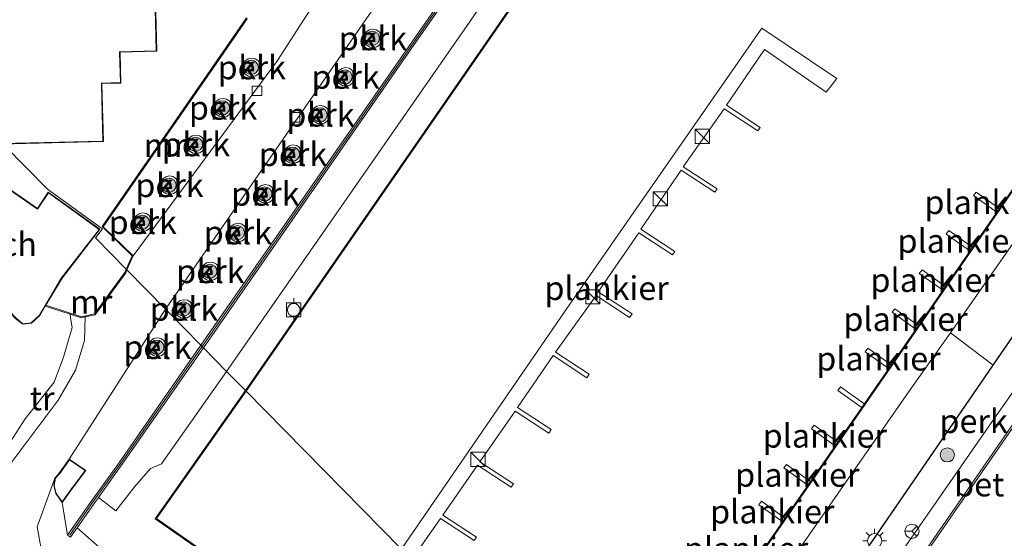
# Model space of a CAD drawing. Units: metres. Extents: x 169998 to 180002, y 482335 to 487502.
# Drawn here: x 170738 to 170842, y 485033 to 485087 of the extents above; entities that cross this region are included whole.
import ezdxf
from ezdxf.enums import TextEntityAlignment as Align

# ---------------------------------------------------------------- set-up
doc = ezdxf.new("R2010")
doc.units = ezdxf.units.M
doc.layers.get('0').update_dxf_attribs({"lineweight": 25})
for name, color, linetype, lineweight in [('B-ME-AL-OVERIG-GV-B6', 7, 'BV-GELEIDERAIL', 18), ('B-ME-AL-OVERIG-GV-B7', 7, 'BV-GELEIDERAIL', 18), ('B-ME-GR-BOOM-S-B1', 93, 'Continuous', 18), ('B-ME-IE-GRASLAND-GV-B6', 93, 'Continuous', 18), ('B-ME-IE-GRONDWERKLIJN-GROND_INGERICHT-GV-B6', 253, 'Continuous', 18), ('B-ME-IE-HULPGEOMETRIE-L-B1', 53, 'Continuous', 18), ('B-ME-IE-INRICHTINGSELEMENT-S-B2', 253, 'Continuous', 18), ('B-ME-IE-MEUBILAIR_WEGMEUBILAIR-LICHTMAST-S-B1', 8, 'Continuous', 18), ('B-ME-IE-TERREINAFSCHEIDING-DOORGANG-L-B1', 8, 'IE-TERREINAFSCHEIDING-KUNSTMATIG-OPEN', 18), ('B-ME-IE-TERREINAFSCHEIDING-HAAGRASTER-L-B1', 10, 'Continuous', 25), ('B-ME-KG-KADASTRAAL-DAKRAND-L-B1', 13, 'Continuous', 18), ('B-ME-MW-MUUR-GV-B6', 8, 'IE-TERREINAFSCHEIDING-KUNSTMATIG', 18), ('B-ME-MW-MUUR-L-B1', 8, 'IE-TERREINAFSCHEIDING-KUNSTMATIG', 18), ('B-ME-OB-WATERLIJN-L-B1', 133, 'OB-WATERLIJN', 18), ('B-ME-OG-BEBOUWING-GV-B6', 173, 'Continuous', 18), ('B-ME-OG-WATER-GV-B6', 153, 'Continuous', 18), ('B-ME-VH-VERH_SOORT-BETON-OVERIG-GV-B6', 8, 'IE-TERREINAFSCHEIDING-NATUURLIJK-HOUTWAL', 18), ('B-ME-VH-VERH_SOORT-BITUMEN-GV-B6', 8, 'IE-TERREINAFSCHEIDING-NATUURLIJK-HOUTWAL', 18), ('B-ME-VH-VERH_SOORT-GV-B6', 8, 'Continuous', 18), ('B-ME-VH-VERH_SOORT-KLINKERS-GV-B6', 8, 'IE-TERREINAFSCHEIDING-NATUURLIJK-HOUTWAL', 18), ('B-ME-VH-VERH_SOORT-TEGELS-GV-B6', 8, 'Continuous', 18), ('B-ME-VV-BOLDER-S-B1', 213, 'Continuous', 18), ('B-ME-VV-KOLK-S-B1', 8, 'Continuous', 18), ('B-ME-VW-MEUBILAIR_WEGMEUBILAIR-RONA-S-B1', 8, 'Continuous', 18)]:
    doc.layers.add(name, color=color, linetype=linetype, lineweight=lineweight)
doc.styles.add('NLCS-ISO', font='NLCS-ISO.TTF')
doc.linetypes.add('BV-GELEIDERAIL', pattern='A,10,-3,[108,NLCS.SHX,S=1,R=0,X=0,Y=0],-3', length=16)
doc.linetypes.add('IE-TERREINAFSCHEIDING-KUNSTMATIG', pattern='A,4,[82,NLCS.SHX,S=0.75,R=90,X=0,Y=0],4,-2', length=10)
doc.linetypes.add('IE-TERREINAFSCHEIDING-KUNSTMATIG-OPEN', pattern='A,7,-1.5,[67,NLCS.SHX,S=0.75,R=0,X=0,Y=0],-1.5', length=10)
doc.linetypes.add('IE-TERREINAFSCHEIDING-NATUURLIJK-HOUTWAL', pattern='A,7,-1.5,[67,NLCS.SHX,S=0.75,R=45,X=0,Y=0],-1.5,7,-1.5,[70,NLCS.SHX,S=0.75,R=0,X=0,Y=0],-1.5', length=20)
doc.linetypes.add('OB-WATERLIJN', pattern='A,10,[32,NLCS.SHX,S=2,R=0,X=0,Y=0],-12', length=22)

# ---------------------------------------------------------------- blocks, each defined once
blk = doc.blocks.new('bolder')
for p, q in [((-0.75, 0), (-1.25, 0)), ((-0.75, 0.75), (-0.75, -0.75)), ((0.75, 0.75), (-0.75, 0.75)), ((0.75, -0.75), (0.75, 0.75)), ((0.75, 0), (1.25, 0)), ((-0.75, -0.75), (0.75, -0.75))]:
    blk.add_line(p, q)
blk.add_circle((0, 0), 0.673)
blk = doc.blocks.new('kast')
blk.add_line((-0.75, -0.75), (0.75, 0.75))
blk.add_lwpolyline([(-0.75, 0.75), (0.75, 0.75), (0.75, -0.75), (-0.75, -0.75)], close=True)
blk = doc.blocks.new('wegwijzer')
for q in [(-0.53, -0.53), (0, 0.75), (0.53, -0.53)]:
    blk.add_line((0, 0), q)
blk.add_circle((0, 0), 0.75)
blk = doc.blocks.new('boom')
blk.add_hatch(color=256).paths.add_polyline_path([(-0.75, 0, 1), (0.75, 0, 1)])
blk.add_circle((0, 0), 0.75)
blk = doc.blocks.new('kolk')
blk.add_lwpolyline([(-0.5, -0.5), (0.5, -0.5), (0.5, 0.5), (-0.5, 0.5)], close=True)
blk = doc.blocks.new('lantaarnpaal')
for p, q in [((0, 0.75), (0, 1.25)), ((-0.75, 0), (-1.25, 0)), ((-0.88, 0.88), (-0.53, 0.53)), ((0.53, 0.53), (0.88, 0.88)), ((0.75, 0), (1.25, 0)), ((-0.53, -0.53), (-0.88, -0.88)), ((0, -0.75), (0, -1.25)), ((0.53, -0.53), (0.88, -0.88))]:
    blk.add_line(p, q)
blk.add_circle((0, 0), 0.75)

msp = doc.modelspace()

# ---------------------------------------------------------------- linework, layer by layer
at = {"layer": 'B-ME-AL-OVERIG-GV-B6'}
for points in [[(170809.79, 484999.71, 1.46), (170807.58, 485001.97, 1.33), (170833.19, 485039.27, 1.23), (170841.11, 485050.8, 1.21), (170855.52, 485071.81, 1.19), (170861.67, 485080.84, 1), (170866.34, 485087.55, 1.27), (170868.56, 485090.43, 1.24), (170869.12, 485090.3, 1.24), (170869.6, 485088.25, 1.31), (170868.54, 485084.54, 1.34), (170865.04, 485079.22, 1.38), (170854.36, 485063.85, 1.42), (170841.24, 485045.22, 1.4), (170824.29, 485020.78, 1.38), (170809.79, 484999.71, 1.46)], [(170774.69, 485085.28, 1.12), (170774.74, 485085.62, 1.12), (170774.93, 485085.96, 1.12), (170775.27, 485086.21, 1.12), (170775.67, 485086.29, 1.12), (170776.03, 485086.22, 1.12), (170776.31, 485086.05, 1.11), (170776.54, 485085.75, 1.11), (170776.65, 485085.35, 1.11), (170776.57, 485084.94, 1.11), (170776.36, 485084.62, 1.11), (170776.09, 485084.43, 1.11), (170775.74, 485084.34, 1.11), (170775.34, 485084.39, 1.12), (170774.98, 485084.61, 1.12), (170774.76, 485084.94, 1.12), (170774.69, 485085.28, 1.12)], [(170761.91, 485082.2, 1.24), (170761.96, 485082.55, 1.24), (170762.16, 485082.89, 1.24), (170762.5, 485083.14, 1.24), (170762.89, 485083.22, 1.24), (170763.25, 485083.15, 1.23), (170763.54, 485082.98, 1.23), (170763.77, 485082.68, 1.23), (170763.87, 485082.28, 1.23), (170763.8, 485081.87, 1.23), (170763.59, 485081.55, 1.23), (170763.32, 485081.36, 1.23), (170762.97, 485081.27, 1.23), (170762.56, 485081.32, 1.23), (170762.21, 485081.54, 1.24), (170761.99, 485081.87, 1.24), (170761.91, 485082.2, 1.24)], [(170771.81, 485081.21, 1.17), (170771.86, 485081.55, 1.17), (170772.05, 485081.89, 1.17), (170772.39, 485082.14, 1.17), (170772.79, 485082.22, 1.17), (170773.15, 485082.16, 1.17), (170773.43, 485081.98, 1.16), (170773.66, 485081.68, 1.16), (170773.77, 485081.28, 1.16), (170773.69, 485080.87, 1.16), (170773.48, 485080.55, 1.16), (170773.21, 485080.36, 1.16), (170772.86, 485080.27, 1.16), (170772.46, 485080.32, 1.17), (170772.11, 485080.54, 1.17), (170771.88, 485080.87, 1.17), (170771.81, 485081.21, 1.17)], [(170758.88, 485077.95, 1.27), (170758.93, 485078.29, 1.27), (170759.12, 485078.63, 1.27), (170759.46, 485078.88, 1.27), (170759.86, 485078.96, 1.27), (170760.21, 485078.89, 1.27), (170760.5, 485078.72, 1.27), (170760.73, 485078.42, 1.27), (170760.83, 485078.02, 1.26), (170760.76, 485077.61, 1.26), (170760.55, 485077.29, 1.26), (170760.28, 485077.1, 1.27), (170759.93, 485077, 1.27), (170759.53, 485077.06, 1.27), (170759.17, 485077.28, 1.27), (170758.95, 485077.61, 1.27), (170758.88, 485077.95, 1.27)], [(170769.16, 485077.21, 1.19), (170769.21, 485077.55, 1.19), (170769.41, 485077.89, 1.19), (170769.74, 485078.14, 1.19), (170770.14, 485078.23, 1.19), (170770.5, 485078.16, 1.18), (170770.78, 485077.98, 1.18), (170771.02, 485077.68, 1.18), (170771.12, 485077.28, 1.18), (170771.05, 485076.88, 1.18), (170770.84, 485076.56, 1.18), (170770.57, 485076.36, 1.18), (170770.21, 485076.27, 1.18), (170769.81, 485076.32, 1.18), (170769.46, 485076.55, 1.19), (170769.24, 485076.87, 1.19), (170769.16, 485077.21, 1.19)], [(170756.02, 485074.09, 1.32), (170756.07, 485074.43, 1.32), (170756.27, 485074.77, 1.32), (170756.6, 485075.02, 1.32), (170757, 485075.1, 1.31), (170757.36, 485075.03, 1.31), (170757.64, 485074.86, 1.31), (170757.88, 485074.56, 1.31), (170757.98, 485074.16, 1.31), (170757.91, 485073.75, 1.31), (170757.7, 485073.43, 1.31), (170757.42, 485073.24, 1.31), (170757.07, 485073.15, 1.31), (170756.67, 485073.2, 1.31), (170756.32, 485073.42, 1.31), (170756.09, 485073.75, 1.32), (170756.02, 485074.09, 1.32)], [(170766.26, 485073.05, 1.24), (170766.31, 485073.39, 1.24), (170766.51, 485073.73, 1.24), (170766.84, 485073.98, 1.24), (170767.24, 485074.06, 1.24), (170767.6, 485073.99, 1.23), (170767.88, 485073.82, 1.23), (170768.12, 485073.52, 1.23), (170768.22, 485073.12, 1.23), (170768.15, 485072.71, 1.23), (170767.94, 485072.39, 1.23), (170767.67, 485072.2, 1.23), (170767.31, 485072.11, 1.23), (170766.91, 485072.16, 1.23), (170766.56, 485072.38, 1.24), (170766.34, 485072.71, 1.24), (170766.26, 485073.05, 1.24)], [(170753.23, 485069.77, 1.32), (170753.28, 485070.11, 1.32), (170753.48, 485070.45, 1.32), (170753.82, 485070.7, 1.32), (170754.21, 485070.78, 1.32), (170754.57, 485070.71, 1.32), (170754.86, 485070.54, 1.32), (170755.09, 485070.24, 1.32), (170755.19, 485069.84, 1.31), (170755.12, 485069.43, 1.31), (170754.91, 485069.11, 1.31), (170754.64, 485068.92, 1.32), (170754.29, 485068.83, 1.32), (170753.88, 485068.88, 1.32), (170753.53, 485069.1, 1.32), (170753.31, 485069.43, 1.32), (170753.23, 485069.77, 1.32)], [(170763.34, 485068.86, 1.24), (170763.39, 485069.2, 1.24), (170763.59, 485069.55, 1.24), (170763.92, 485069.79, 1.24), (170764.32, 485069.88, 1.24), (170764.68, 485069.81, 1.24), (170764.96, 485069.64, 1.24), (170765.2, 485069.34, 1.24), (170765.3, 485068.93, 1.24), (170765.23, 485068.53, 1.24), (170765.02, 485068.21, 1.24), (170764.75, 485068.02, 1.24), (170764.39, 485067.92, 1.24), (170763.99, 485067.98, 1.24), (170763.64, 485068.2, 1.24), (170763.42, 485068.52, 1.24), (170763.34, 485068.86, 1.24)], [(170750.41, 485065.87, 1.32), (170750.46, 485066.21, 1.32), (170750.66, 485066.55, 1.32), (170751, 485066.8, 1.32), (170751.39, 485066.88, 1.32), (170751.75, 485066.82, 1.32), (170752.04, 485066.64, 1.32), (170752.27, 485066.34, 1.32), (170752.37, 485065.94, 1.31), (170752.3, 485065.53, 1.31), (170752.09, 485065.22, 1.31), (170751.82, 485065.02, 1.32), (170751.47, 485064.93, 1.32), (170751.06, 485064.98, 1.32), (170750.71, 485065.2, 1.32), (170750.49, 485065.53, 1.32), (170750.41, 485065.87, 1.32)], [(170760.44, 485064.77, 1.3), (170760.49, 485065.11, 1.3), (170760.69, 485065.46, 1.3), (170761.02, 485065.7, 1.3), (170761.42, 485065.79, 1.29), (170761.78, 485065.72, 1.29), (170762.06, 485065.55, 1.29), (170762.3, 485065.25, 1.29), (170762.4, 485064.84, 1.29), (170762.33, 485064.44, 1.29), (170762.12, 485064.12, 1.29), (170761.85, 485063.93, 1.29), (170761.49, 485063.83, 1.29), (170761.09, 485063.89, 1.29), (170760.74, 485064.11, 1.29), (170760.52, 485064.43, 1.3), (170760.44, 485064.77, 1.3)], [(170757.54, 485060.68, 1.27), (170757.59, 485061.03, 1.27), (170757.79, 485061.37, 1.27), (170758.13, 485061.61, 1.27), (170758.52, 485061.7, 1.27), (170758.88, 485061.63, 1.27), (170759.16, 485061.46, 1.27), (170759.4, 485061.16, 1.27), (170759.5, 485060.76, 1.26), (170759.43, 485060.35, 1.26), (170759.22, 485060.03, 1.26), (170758.95, 485059.84, 1.27), (170758.6, 485059.74, 1.27), (170758.19, 485059.8, 1.27), (170757.84, 485060.02, 1.27), (170757.62, 485060.35, 1.27), (170757.54, 485060.68, 1.27)], [(170754.76, 485056.71, 1.25), (170754.81, 485057.05, 1.25), (170755.01, 485057.39, 1.25), (170755.34, 485057.64, 1.25), (170755.74, 485057.72, 1.25), (170756.1, 485057.66, 1.24), (170756.38, 485057.48, 1.24), (170756.62, 485057.18, 1.24), (170756.72, 485056.78, 1.24), (170756.65, 485056.37, 1.24), (170756.44, 485056.06, 1.24), (170756.16, 485055.86, 1.24), (170755.81, 485055.77, 1.24), (170755.41, 485055.82, 1.24), (170755.06, 485056.05, 1.25), (170754.84, 485056.37, 1.25), (170754.76, 485056.71, 1.25)], [(170751.96, 485052.68, 1.26), (170752.01, 485053.02, 1.26), (170752.2, 485053.36, 1.26), (170752.54, 485053.61, 1.26), (170752.94, 485053.69, 1.26), (170753.3, 485053.62, 1.26), (170753.58, 485053.45, 1.25), (170753.81, 485053.15, 1.25), (170753.92, 485052.75, 1.25), (170753.84, 485052.34, 1.25), (170753.63, 485052.02, 1.25), (170753.36, 485051.83, 1.25), (170753.01, 485051.74, 1.25), (170752.61, 485051.79, 1.26), (170752.25, 485052.01, 1.26), (170752.03, 485052.34, 1.26), (170751.96, 485052.68, 1.26)]]:
    msp.add_polyline3d(points, dxfattribs=at)
at = {"layer": 'B-ME-AL-OVERIG-GV-B7'}
for points in [[(170778.73, 485031.47, 0.98), (170795.83, 485056.32, 1.06), (170816.69, 485086.38, 1.18), (170824.62, 485081.07, 1.19), (170823.51, 485079.64, 1.19), (170817, 485084.12, 1.18), (170812.97, 485078.24, 1.12), (170816.54, 485075.91, 1.12), (170816.29, 485075.55, 1.12), (170812.74, 485077.87, 1.13), (170808.42, 485071.76, 1.12), (170811.99, 485069.43, 1.12), (170811.74, 485069.07, 1.12), (170808.2, 485071.39, 1.13), (170803.95, 485065.15, 1.06), (170807.52, 485062.82, 1.06), (170807.27, 485062.45, 1.06), (170803.73, 485064.78, 1.07), (170799.44, 485058.55, 1.06), (170803.01, 485056.22, 1.06), (170802.76, 485055.86, 1.06), (170799.22, 485058.18, 1.07), (170794.93, 485052.18, 1.06), (170798.49, 485049.85, 1.06), (170798.24, 485049.49, 1.06), (170794.7, 485051.82, 1.07), (170790.91, 485046.34, 1.05), (170794.48, 485044.01, 1.05), (170794.23, 485043.65, 1.05), (170790.69, 485045.97, 1.06), (170786.95, 485040.62, 1.1), (170790.52, 485038.29, 1.1), (170790.26, 485037.93, 1.1), (170786.72, 485040.25, 1.1), (170783.04, 485034.99, 1.14), (170786.61, 485032.66, 1.14), (170786.36, 485032.3, 1.14), (170782.82, 485034.62, 1.14), (170779.82, 485030.37, 0.97)], [(170841.54, 485066.92, 0.87), (170839.03, 485068.71, 1.12), (170839.31, 485069.09, 1.12), (170841.81, 485067.32, 0.87), (170841.54, 485066.92, 0.87)], [(170838.71, 485062.83, 0.87), (170836.16, 485064.64, 1.13), (170836.45, 485065.02, 1.13), (170838.98, 485063.22, 0.87), (170838.71, 485062.83, 0.87)], [(170835.86, 485058.7, 0.87), (170833.32, 485060.5, 1.15), (170833.61, 485060.88, 1.15), (170836.13, 485059.09, 0.87), (170835.86, 485058.7, 0.87)], [(170833, 485054.57, 0.87), (170830.46, 485056.39, 1.18), (170830.74, 485056.77, 1.18), (170833.28, 485054.97, 0.87), (170833, 485054.57, 0.87)], [(170830.13, 485050.41, 0.87), (170827.61, 485052.21, 1.14), (170827.89, 485052.59, 1.14), (170830.4, 485050.8, 0.87), (170830.13, 485050.41, 0.87)], [(170827.3, 485046.32, 0.87), (170824.73, 485048.15, 1.1), (170825.01, 485048.54, 1.1), (170827.58, 485046.71, 0.87), (170827.3, 485046.32, 0.87)], [(170824.49, 485042.25, 0.87), (170821.93, 485044.08, 1.1), (170822.21, 485044.46, 1.1), (170824.76, 485042.65, 0.87), (170824.49, 485042.25, 0.87)], [(170821.61, 485038.11, 0.87), (170819.01, 485039.96, 1.12), (170819.3, 485040.34, 1.12), (170821.89, 485038.5, 0.87), (170821.61, 485038.11, 0.87)], [(170818.94, 485034.25, 0.87), (170816.39, 485036.06, 1.1), (170816.68, 485036.44, 1.1), (170819.21, 485034.64, 0.87), (170818.94, 485034.25, 0.87)]]:
    msp.add_polyline3d(points, dxfattribs=at)
at = {"layer": 'B-ME-IE-GRASLAND-GV-B6'}
for points in [[(170760.24, 485050.15, 0.88), (170757.79, 485052.65, 1.13), (170780.28, 485085, 1.13), (170787.4, 485095.23, 1.13), (170788, 485096.39, 1.03), (170792.59, 485103.02, 1), (170791.98, 485106.89, 0.93), (170794.04, 485109.87, 0.96), (170794.58, 485110.37, 0.94), (170809.13, 485131.4, 1.13), (170809.56, 485132.15, 1.13), (170811.95, 485135.8, 1), (170813.4, 485133.97, 0.97), (170806.57, 485117.26, 0.94), (170785.95, 485087.13, 0.97), (170760.24, 485050.15, 0.88)], [(170841.11, 485050.8, 1.21), (170833.19, 485039.27, 1.23), (170807.58, 485001.97, 1.33), (170803.98, 485005.63, 0.87), (170806.47, 485010.25, 0.89), (170814.51, 485022.6, 0.88), (170832.49, 485048.42, 0.92), (170836.62, 485054.24, 0.93), (170841.11, 485050.8, 1.21)], [(170760.24, 485050.15, 0.88), (170753.36, 485040.38, 0.94), (170752.19, 485039.92, 0.96), (170750.55, 485038.01, 0.96), (170748.54, 485035.45, 1.07), (170746.71, 485036.84, 1.07), (170748.7, 485039.62, 1.32), (170749.23, 485040.36, 1.32), (170757.79, 485052.65, 1.13), (170760.24, 485050.15, 0.88)]]:
    msp.add_polyline3d(points, dxfattribs=at)
at = {"layer": 'B-ME-IE-GRONDWERKLIJN-GROND_INGERICHT-GV-B6'}
for points in [[(170729.97, 485080.52, 2.08), (170734.02, 485080.37, 2.08), (170734.13, 485080.37, 2.08), (170734.14, 485079.95, 2.08), (170736.12, 485080, 2.08), (170736.22, 485080, 2.08), (170736.37, 485074.15, 2.08), (170747.23, 485074.42, 2.08), (170747.07, 485080.44, 2.08), (170747.07, 485080.54, 2.08), (170749.08, 485080.59, 2.08), (170749, 485083.75, 2.08), (170749, 485083.85, 2.08), (170752.88, 485083.95, 2.08), (170752.38, 485103.19, 2.08), (170748.45, 485103.09, 2.08), (170748.36, 485103.09, 2.08), (170748.26, 485106.6, 2.08), (170747.34, 485106.58, 2.08), (170747.23, 485110.77, 2.08), (170729.2, 485110.31, 2.08), (170729.97, 485080.52, 2.08)], [(170762.33, 485087.46, 1.49), (170758.83, 485082.36, 1.83), (170747.1, 485065.44, 1.82), (170750.26, 485062.36, 1.73), (170749.63, 485060.96, 1.73), (170746.4, 485064.24, 1.87), (170747.14, 485065.2, 1.87), (170746.94, 485065.34, 1.83), (170741.35, 485069.38, 1.87), (170736.85, 485073.96, 1.96), (170736.17, 485073.94, 2.08), (170736.15, 485074.67, 2.08), (170730.63, 485080.3, 2.08), (170729.77, 485080.33, 2.08), (170729.75, 485081.19, 2.08), (170722.31, 485088.76, 1.75)], [(170736.85, 485073.96, 1.96), (170741.35, 485069.38, 1.87), (170746.94, 485065.34, 1.83), (170747.14, 485065.2, 1.87), (170746.4, 485064.24, 1.87), (170749.63, 485060.96, 1.73), (170749.5, 485060.61, 1.73), (170746.31, 485056.23, 1.75), (170744.91, 485055.91, 1.8), (170741.17, 485057.14, 1.86), (170742.87, 485060, 1.87), (170746.85, 485065.16, 1.87), (170741.42, 485069.08, 1.87), (170740.28, 485067.35, 1.87), (170736.09, 485070.23, 1.87)]]:
    msp.add_polyline3d(points, dxfattribs=at)
at = {"layer": 'B-ME-IE-HULPGEOMETRIE-L-B1'}
msp.add_polyline3d([(170736.85, 485073.96, 1.96), (170741.35, 485069.38, 1.87), (170746.94, 485065.34, 1.83), (170747.14, 485065.2, 1.87), (170746.4, 485064.24, 1.87), (170749.63, 485060.96, 1.73), (170749.7, 485060.88, 1.19), (170753.78, 485056.73, 1.21), (170755.64, 485054.83, 1.18), (170757.53, 485052.91, 1.31), (170757.79, 485052.65, 1.13), (170760.24, 485050.15, 0.88), (170762.24, 485048.12, 0.87), (170762.31, 485048.05, -0.2), (170801.08, 485008.58, -0.2)], dxfattribs=at)
at = {"layer": 'B-ME-IE-TERREINAFSCHEIDING-DOORGANG-L-B1'}
msp.add_line((170747.66, 485030.83, 1.21), (170744.46, 485033.65, 1.32), dxfattribs=at)
at = {"layer": 'B-ME-IE-TERREINAFSCHEIDING-HAAGRASTER-L-B1'}
msp.add_polyline3d([(170807.58, 485001.97, 1.33), (170833.19, 485039.27, 1.23), (170841.11, 485050.8, 1.21), (170855.52, 485071.81, 1.19), (170861.67, 485080.84, 1), (170866.34, 485087.55, 1.27)], dxfattribs=at)
at = {"layer": 'B-ME-KG-KADASTRAAL-DAKRAND-L-B1'}
for points in [[(170730.02, 485080.57, 4.54), (170729.26, 485110.26, 4.55), (170747.18, 485110.72, 4.6), (170747.29, 485106.53, 5.99), (170748.22, 485106.55, 5.98), (170748.31, 485103.03, 5.93), (170748.46, 485103.04, 5.11), (170752.33, 485103.14, 5.3), (170752.82, 485084, 5.36), (170748.95, 485083.9, 5.1), (170748.95, 485083.75, 5.92), (170749.03, 485080.64, 5.9), (170747.02, 485080.59, 5.93), (170747.02, 485080.44, 5.1), (170747.17, 485074.47, 5.1), (170736.42, 485074.2, 5.21), (170736.27, 485080.06, 5.1), (170736.12, 485080.05, 5.88), (170734.19, 485080, 5.74), (170734.18, 485080.41, 5.66), (170734.03, 485080.42, 5.03), (170730.02, 485080.57, 4.54)], [(170734.96, 485068.68, 4.76), (170736.1, 485070.16, 4.77), (170740.29, 485067.28, 4.9), (170741.44, 485069.01, 4.9), (170746.78, 485065.14, 4.95), (170742.83, 485060.03, 4.94), (170740.49, 485056.1, 5.13), (170739.63, 485055.28, 5.14), (170738.74, 485055.19, 5.14), (170738, 485055.79, 5.13), (170734.84, 485059.11, 5.07), (170732, 485061.62, 5.09), (170730.9, 485062.16, 5.1), (170729.13, 485062.12, 5.11), (170728.3, 485066.42, 5.05), (170734.96, 485068.68, 4.76)]]:
    msp.add_polyline3d(points, dxfattribs=at)
at = {"layer": 'B-ME-MW-MUUR-GV-B6'}
for points in [[(170762.31, 485048.05, -0.2), (170762.24, 485048.12, 0.87), (170794.78, 485095.3, 0.87), (170818.13, 485128.61, 0.87), (170826.68, 485141.19, 0.87), (170811.97, 485151.5, 0.87), (170831.64, 485180.03, 0.87), (170838.57, 485178.62, 0.87), (170841.95, 485196.25, 0.93), (170843.01, 485201.78, 0.87), (170840.48, 485203.29, 0.58), (170840.52, 485203.36, -0.2), (170843.11, 485201.81, -0.2), (170838.64, 485178.49, -0.2), (170831.67, 485179.9, -0.2), (170812.1, 485151.51, -0.2), (170826.8, 485141.2, -0.2), (170818.2, 485128.54, -0.2), (170794.85, 485095.23, -0.2), (170762.31, 485048.05, -0.2)], [(170787.4, 485095.23, 1.13), (170780.28, 485085, 1.13), (170757.79, 485052.65, 1.13), (170757.53, 485052.91, 1.31), (170780.02, 485085.27, 1.31), (170787.12, 485095.47, 1.15)], [(170856.7, 485088.79, 0.87), (170826.95, 485045.72, 0.87), (170801.15, 485008.51, 0.87), (170801.08, 485008.58, -0.2), (170826.88, 485045.79, -0.2), (170856.63, 485088.86, -0.2)], [(170762.37, 485087.41, 1.33), (170762.4, 485087.36, 1.21), (170758.89, 485082.26, 1.29), (170747.21, 485065.42, 1.28), (170750.36, 485062.34, 1.19), (170749.7, 485060.88, 1.19), (170749.63, 485060.96, 1.73), (170750.26, 485062.36, 1.73), (170747.1, 485065.44, 1.82), (170758.83, 485082.36, 1.83), (170762.33, 485087.46, 1.49), (170762.37, 485087.41, 1.33)], [(170749.7, 485060.88, 1.19), (170749.59, 485060.56, 1.19), (170746.37, 485056.14, 1.21), (170745.33, 485055.9, 1.22), (170744.91, 485055.81, 1.26), (170743.72, 485056.2, 1.59), (170741.11, 485057.05, 1.87), (170741.17, 485057.14, 1.86), (170744.91, 485055.91, 1.8), (170746.31, 485056.23, 1.75), (170749.5, 485060.61, 1.73), (170749.63, 485060.96, 1.73), (170749.7, 485060.88, 1.19)], [(170757.79, 485052.65, 1.13), (170749.23, 485040.36, 1.32), (170748.7, 485039.62, 1.32), (170746.71, 485036.84, 1.07), (170746.25, 485036.2, 1.32), (170744.46, 485033.65, 1.32), (170743.75, 485032.64, 1.32), (170743.45, 485032.85, 1.31), (170745.95, 485036.41, 1.31), (170746.3, 485036.91, 1.31), (170748.4, 485039.84, 1.31), (170748.93, 485040.57, 1.31), (170757.53, 485052.91, 1.31), (170757.79, 485052.65, 1.13)], [(170762.31, 485048.05, -0.2), (170752.83, 485034.61, -0.2), (170765.2, 485025.98, -0.2), (170797.47, 485003.38, -0.2), (170801.08, 485008.58, -0.2), (170801.15, 485008.51, 0.87), (170797.5, 485003.25, 0.87), (170765.14, 485025.89, 0.87), (170752.7, 485034.58, 0.87), (170762.24, 485048.12, 0.87), (170762.31, 485048.05, -0.2)], [(170742.88, 485036.32, 1.35), (170742.21, 485037.26, 1.28), (170742, 485038.1, 1.28), (170742.13, 485038.89, 1.28), (170742.47, 485039.26, 1.28), (170743.63, 485040.88, 1.33), (170745.39, 485039.7, 1.27), (170744.09, 485037.96, 1.26), (170742.88, 485036.32, 1.35)], [(170743.65, 485040.82, 4.28), (170742.63, 485039.39, 4.22), (170742.51, 485039.23, 1.63), (170742.18, 485038.87, 1.7), (170742.05, 485038.1, 1.7), (170742.25, 485037.28, 1.71), (170742.88, 485036.39, 1.79), (170744.05, 485037.99, 1.67), (170744.21, 485038.21, 4.21), (170745.32, 485039.7, 4.32), (170743.65, 485040.82, 4.28)]]:
    msp.add_polyline3d(points, dxfattribs=at)
at = {"layer": 'B-ME-MW-MUUR-L-B1'}
for points in [[(170757.65, 485052.79, 1.88), (170780.16, 485085.17, 1.91), (170787.26, 485095.37, 1.91), (170787.86, 485096.54, 3.06), (170792.42, 485103.11, 3.14), (170791.81, 485106.98, 3.14), (170793.95, 485110.08, 3.11), (170794.48, 485110.58, 1.75), (170808.99, 485131.54, 1.71), (170809.42, 485132.29, 3.04), (170811.73, 485135.83, 3.02), (170810.15, 485137.86, 2.97)], [(170743.68, 485032.87, 2.6), (170746.09, 485036.3, 2.65), (170746.44, 485036.8, 3.35), (170748.54, 485039.73, 3.33), (170749.07, 485040.46, 1.97), (170757.65, 485052.79, 1.88)]]:
    msp.add_polyline3d(points, dxfattribs=at)
at = {"layer": 'B-ME-OB-WATERLIJN-L-B1'}
for points in [[(170762.31, 485048.05, -0.2), (170794.85, 485095.23, -0.2), (170818.2, 485128.54, -0.2), (170826.8, 485141.2, -0.2), (170812.1, 485151.51, -0.2), (170831.67, 485179.9, -0.2), (170838.64, 485178.49, -0.2), (170843.11, 485201.81, -0.2), (170840.52, 485203.36, -0.2), (170835.17, 485207.14, -0.2), (170816.9, 485222, -0.2), (170796.83, 485235.47, -0.2), (170773.53, 485250.62, -0.2), (170745.79, 485268.89, -0.2), (170725.51, 485282.9, -0.2)], [(170801.08, 485008.58, -0.2), (170797.47, 485003.38, -0.2), (170765.2, 485025.98, -0.2), (170752.83, 485034.61, -0.2), (170762.31, 485048.05, -0.2)]]:
    msp.add_polyline3d(points, dxfattribs=at)
at = {"layer": 'B-ME-OG-BEBOUWING-GV-B6'}
for points in [[(170729.97, 485080.52, 2.08), (170729.2, 485110.31, 2.08), (170747.23, 485110.77, 2.08), (170747.34, 485106.58, 2.08), (170748.26, 485106.6, 2.08), (170748.36, 485103.09, 2.08), (170748.45, 485103.09, 2.08), (170752.38, 485103.19, 2.08), (170752.88, 485083.95, 2.08), (170749, 485083.85, 2.08), (170749, 485083.75, 2.08), (170749.08, 485080.59, 2.08), (170747.07, 485080.54, 2.08), (170747.07, 485080.44, 2.08), (170747.23, 485074.42, 2.08), (170736.37, 485074.15, 2.08), (170736.22, 485080, 2.08), (170736.12, 485080, 2.08), (170734.14, 485079.95, 2.08), (170734.13, 485080.37, 2.08), (170734.02, 485080.37, 2.08), (170729.97, 485080.52, 2.08)], [(170741.17, 485057.14, 1.86), (170741.11, 485057.05, 1.87), (170740.53, 485056.07, 1.87), (170739.65, 485055.23, 1.87), (170738.72, 485055.14, 1.87), (170737.97, 485055.75, 1.87), (170734.81, 485059.07, 1.87), (170731.97, 485061.58, 1.87), (170730.89, 485062.11, 1.87), (170729.09, 485062.07, 1.87), (170728.25, 485066.46, 1.87), (170734.93, 485068.72, 1.87), (170736.09, 485070.23, 1.87), (170740.28, 485067.35, 1.87), (170741.42, 485069.08, 1.87), (170746.85, 485065.16, 1.87), (170742.87, 485060, 1.87), (170741.17, 485057.14, 1.86)], [(170745.33, 485055.9, 1.22), (170745.25, 485053.41, 1.18), (170744.31, 485050.29, 1.25), (170742.47, 485047.13, 1.23), (170737.2, 485040.09, 1.35), (170733.67, 485041.05, 1.78), (170736.27, 485041.58, 1.81), (170737.1, 485042.18, 1.78), (170738.97, 485045.15, 1.8), (170742.04, 485049.01, 1.79), (170743.04, 485051.67, 1.79), (170743.95, 485054.78, 1.64), (170743.77, 485055.81, 1.61), (170743.72, 485056.2, 1.59), (170744.91, 485055.81, 1.26), (170745.33, 485055.9, 1.22)]]:
    msp.add_polyline3d(points, dxfattribs=at)
at = {"layer": 'B-ME-OG-WATER-GV-B6'}
for points in [[(170856.63, 485088.86, -0.2), (170826.88, 485045.79, -0.2), (170801.08, 485008.58, -0.2), (170762.31, 485048.05, -0.2), (170794.85, 485095.23, -0.2)], [(170801.08, 485008.58, -0.2), (170797.47, 485003.38, -0.2), (170765.2, 485025.98, -0.2), (170752.83, 485034.61, -0.2), (170762.31, 485048.05, -0.2), (170801.08, 485008.58, -0.2)]]:
    msp.add_polyline3d(points, dxfattribs=at)
at = {"layer": 'B-ME-VH-VERH_SOORT-BETON-OVERIG-GV-B6'}
for points in [[(170861.67, 485080.84, 1), (170855.52, 485071.81, 1.19), (170841.11, 485050.8, 1.21), (170836.62, 485054.24, 0.93), (170857.43, 485084.04, 0.93), (170861.67, 485080.84, 1)], [(170871.38, 485074.49, 1.37), (170867.89, 485072.98, 1.43), (170866.13, 485071.43, 1.42), (170861.58, 485065.74, 1.39), (170856.41, 485062.93, 1.33), (170855.59, 485062.17, 1.33), (170836.96, 485035.23, 1.34), (170817.46, 485006.98, 1.31), (170811.19, 484998.28, 1.34), (170811.05, 484998.43, 1.42), (170817.31, 485007.12, 1.4), (170836.81, 485035.37, 1.42), (170855.46, 485062.33, 1.41), (170856.32, 485063.12, 1.41), (170857.97, 485064.02, 1.43), (170861.47, 485065.93, 1.48), (170866.01, 485071.6, 1.5), (170867.8, 485073.18, 1.52), (170871.25, 485074.67, 1.46), (170871.38, 485074.49, 1.37)], [(170743.65, 485040.82, 4.28), (170745.32, 485039.7, 4.32), (170744.21, 485038.21, 4.21), (170744.05, 485037.99, 1.67), (170742.88, 485036.39, 1.79), (170742.25, 485037.28, 1.71), (170742.05, 485038.1, 1.7), (170742.18, 485038.87, 1.7), (170742.51, 485039.23, 1.63), (170742.63, 485039.39, 4.22), (170743.65, 485040.82, 4.28)], [(170740.71, 485031.22, 1.44), (170740.24, 485033.76, 1.42), (170742.13, 485038.89, 1.28), (170742, 485038.1, 1.28), (170742.21, 485037.26, 1.28), (170742.88, 485036.32, 1.35)], [(170742.88, 485036.32, 1.35), (170743.45, 485032.85, 1.31), (170743.75, 485032.64, 1.32), (170744.46, 485033.65, 1.32), (170747.66, 485030.83, 1.21)]]:
    msp.add_polyline3d(points, dxfattribs=at)
at = {"layer": 'B-ME-VH-VERH_SOORT-BITUMEN-GV-B6'}
for points in [[(170779.8, 485094.42, 1.1), (170753.78, 485056.73, 1.21), (170749.7, 485060.88, 1.19), (170750.36, 485062.34, 1.19), (170765.62, 485082.96, 1.16), (170782.65, 485109.47, 0.99)], [(170848.1, 485035.88, 1.43), (170835.56, 485017.61, 1.44), (170833.13, 485014, 1.5), (170826.92, 485004.98, 1.48), (170823.67, 485000.25, 1.5), (170822.37, 484998.3, 1.49), (170817.94, 484991.42, 1.48), (170811.19, 484998.28, 1.34), (170817.46, 485006.98, 1.31), (170836.96, 485035.23, 1.34), (170855.59, 485062.17, 1.33)], [(170767.23, 484958.4, 1.63), (170773.54, 484962.54, 1.69), (170773.94, 484962.8, 1.79), (170777.24, 484964.97, 1.73), (170786.78, 484971.34, 1.69), (170787.07, 484971.53, 1.6), (170795.88, 484978.33, 1.56), (170794.98, 484981.05, 1.59), (170796.3, 484983.23, 1.62), (170758.93, 485010.75, 1.66), (170730.82, 485029.82, 1.69), (170730.92, 485031.78, 1.65), (170737.2, 485040.09, 1.35), (170742.47, 485047.13, 1.23), (170744.31, 485050.29, 1.25), (170745.25, 485053.41, 1.18), (170745.33, 485055.9, 1.22), (170746.37, 485056.14, 1.21), (170749.59, 485060.56, 1.19), (170749.7, 485060.88, 1.19), (170753.78, 485056.73, 1.21)], [(170753.78, 485056.73, 1.21), (170743.63, 485040.88, 1.33), (170742.47, 485039.26, 1.28), (170742.13, 485038.89, 1.28), (170740.24, 485033.76, 1.42), (170740.71, 485031.22, 1.44)]]:
    msp.add_polyline3d(points, dxfattribs=at)
at = {"layer": 'B-ME-VH-VERH_SOORT-GV-B6'}
for points in [[(170741.11, 485057.05, 1.87), (170743.72, 485056.2, 1.59), (170743.77, 485055.81, 1.61), (170743.95, 485054.78, 1.64), (170743.04, 485051.67, 1.79), (170742.04, 485049.01, 1.79), (170738.97, 485045.15, 1.8), (170737.1, 485042.18, 1.78)], [(170737.97, 485055.75, 1.87), (170738.72, 485055.14, 1.87), (170739.65, 485055.23, 1.87), (170740.53, 485056.07, 1.87), (170741.11, 485057.05, 1.87)]]:
    msp.add_polyline3d(points, dxfattribs=at)
at = {"layer": 'B-ME-VH-VERH_SOORT-KLINKERS-GV-B6'}
for points in [[(170757.53, 485052.91, 1.31), (170755.64, 485054.83, 1.18), (170753.78, 485056.73, 1.21), (170779.8, 485094.42, 1.1), (170801.74, 485126.15, 1.14), (170809.88, 485137.92, 1.02), (170811.52, 485135.82, 1.05), (170809.29, 485132.39, 0.94), (170808.86, 485131.65, 1.03), (170794.34, 485110.67, 1.08), (170793.8, 485110.17, 1.07), (170791.63, 485107.02, 1.13), (170792.24, 485103.15, 0.99), (170787.72, 485096.63, 1.12), (170787.12, 485095.47, 1.15), (170780.02, 485085.27, 1.31), (170757.53, 485052.91, 1.31)], [(170782.65, 485109.47, 0.99), (170765.62, 485082.96, 1.16), (170750.36, 485062.34, 1.19), (170747.21, 485065.42, 1.28), (170758.89, 485082.26, 1.29), (170762.4, 485087.36, 1.21)], [(170774.69, 485085.28, 1.12), (170774.76, 485084.94, 1.12), (170774.98, 485084.61, 1.12), (170775.34, 485084.39, 1.12), (170775.74, 485084.34, 1.11), (170776.09, 485084.43, 1.11), (170776.36, 485084.62, 1.11), (170776.57, 485084.94, 1.11), (170776.65, 485085.35, 1.11), (170776.54, 485085.75, 1.11), (170776.31, 485086.05, 1.11), (170776.03, 485086.22, 1.12), (170775.67, 485086.29, 1.12), (170775.27, 485086.21, 1.12), (170774.93, 485085.96, 1.12), (170774.74, 485085.62, 1.12), (170774.69, 485085.28, 1.12)], [(170761.91, 485082.2, 1.24), (170761.99, 485081.87, 1.24), (170762.21, 485081.54, 1.24), (170762.56, 485081.32, 1.23), (170762.97, 485081.27, 1.23), (170763.32, 485081.36, 1.23), (170763.59, 485081.55, 1.23), (170763.8, 485081.87, 1.23), (170763.87, 485082.28, 1.23), (170763.77, 485082.68, 1.23), (170763.54, 485082.98, 1.23), (170763.25, 485083.15, 1.23), (170762.89, 485083.22, 1.24), (170762.5, 485083.14, 1.24), (170762.16, 485082.89, 1.24), (170761.96, 485082.55, 1.24), (170761.91, 485082.2, 1.24)], [(170771.81, 485081.21, 1.17), (170771.88, 485080.87, 1.17), (170772.11, 485080.54, 1.17), (170772.46, 485080.32, 1.17), (170772.86, 485080.27, 1.16), (170773.21, 485080.36, 1.16), (170773.48, 485080.55, 1.16), (170773.69, 485080.87, 1.16), (170773.77, 485081.28, 1.16), (170773.66, 485081.68, 1.16), (170773.43, 485081.98, 1.16), (170773.15, 485082.16, 1.17), (170772.79, 485082.22, 1.17), (170772.39, 485082.14, 1.17), (170772.05, 485081.89, 1.17), (170771.86, 485081.55, 1.17), (170771.81, 485081.21, 1.17)], [(170758.88, 485077.95, 1.27), (170758.95, 485077.61, 1.27), (170759.17, 485077.28, 1.27), (170759.53, 485077.06, 1.27), (170759.93, 485077, 1.27), (170760.28, 485077.1, 1.27), (170760.55, 485077.29, 1.26), (170760.76, 485077.61, 1.26), (170760.83, 485078.02, 1.26), (170760.73, 485078.42, 1.27), (170760.5, 485078.72, 1.27), (170760.21, 485078.89, 1.27), (170759.86, 485078.96, 1.27), (170759.46, 485078.88, 1.27), (170759.12, 485078.63, 1.27), (170758.93, 485078.29, 1.27), (170758.88, 485077.95, 1.27)], [(170769.16, 485077.21, 1.19), (170769.24, 485076.87, 1.19), (170769.46, 485076.55, 1.19), (170769.81, 485076.32, 1.18), (170770.21, 485076.27, 1.18), (170770.57, 485076.36, 1.18), (170770.84, 485076.56, 1.18), (170771.05, 485076.88, 1.18), (170771.12, 485077.28, 1.18), (170771.02, 485077.68, 1.18), (170770.78, 485077.98, 1.18), (170770.5, 485078.16, 1.18), (170770.14, 485078.23, 1.19), (170769.74, 485078.14, 1.19), (170769.41, 485077.89, 1.19), (170769.21, 485077.55, 1.19), (170769.16, 485077.21, 1.19)], [(170756.02, 485074.09, 1.32), (170756.09, 485073.75, 1.32), (170756.32, 485073.42, 1.31), (170756.67, 485073.2, 1.31), (170757.07, 485073.15, 1.31), (170757.42, 485073.24, 1.31), (170757.7, 485073.43, 1.31), (170757.91, 485073.75, 1.31), (170757.98, 485074.16, 1.31), (170757.88, 485074.56, 1.31), (170757.64, 485074.86, 1.31), (170757.36, 485075.03, 1.31), (170757, 485075.1, 1.31), (170756.6, 485075.02, 1.32), (170756.27, 485074.77, 1.32), (170756.07, 485074.43, 1.32), (170756.02, 485074.09, 1.32)], [(170766.26, 485073.05, 1.24), (170766.34, 485072.71, 1.24), (170766.56, 485072.38, 1.24), (170766.91, 485072.16, 1.23), (170767.31, 485072.11, 1.23), (170767.67, 485072.2, 1.23), (170767.94, 485072.39, 1.23), (170768.15, 485072.71, 1.23), (170768.22, 485073.12, 1.23), (170768.12, 485073.52, 1.23), (170767.88, 485073.82, 1.23), (170767.6, 485073.99, 1.23), (170767.24, 485074.06, 1.24), (170766.84, 485073.98, 1.24), (170766.51, 485073.73, 1.24), (170766.31, 485073.39, 1.24), (170766.26, 485073.05, 1.24)], [(170753.23, 485069.77, 1.32), (170753.31, 485069.43, 1.32), (170753.53, 485069.1, 1.32), (170753.88, 485068.88, 1.32), (170754.29, 485068.83, 1.32), (170754.64, 485068.92, 1.32), (170754.91, 485069.11, 1.31), (170755.12, 485069.43, 1.31), (170755.19, 485069.84, 1.31), (170755.09, 485070.24, 1.32), (170754.86, 485070.54, 1.32), (170754.57, 485070.71, 1.32), (170754.21, 485070.78, 1.32), (170753.82, 485070.7, 1.32), (170753.48, 485070.45, 1.32), (170753.28, 485070.11, 1.32), (170753.23, 485069.77, 1.32)], [(170763.34, 485068.86, 1.24), (170763.42, 485068.52, 1.24), (170763.64, 485068.2, 1.24), (170763.99, 485067.98, 1.24), (170764.39, 485067.92, 1.24), (170764.75, 485068.02, 1.24), (170765.02, 485068.21, 1.24), (170765.23, 485068.53, 1.24), (170765.3, 485068.93, 1.24), (170765.2, 485069.34, 1.24), (170764.96, 485069.64, 1.24), (170764.68, 485069.81, 1.24), (170764.32, 485069.88, 1.24), (170763.92, 485069.79, 1.24), (170763.59, 485069.55, 1.24), (170763.39, 485069.2, 1.24), (170763.34, 485068.86, 1.24)], [(170750.41, 485065.87, 1.32), (170750.49, 485065.53, 1.32), (170750.71, 485065.2, 1.32), (170751.06, 485064.98, 1.32), (170751.47, 485064.93, 1.32), (170751.82, 485065.02, 1.32), (170752.09, 485065.22, 1.31), (170752.3, 485065.53, 1.31), (170752.37, 485065.94, 1.31), (170752.27, 485066.34, 1.32), (170752.04, 485066.64, 1.32), (170751.75, 485066.82, 1.32), (170751.39, 485066.88, 1.32), (170751, 485066.8, 1.32), (170750.66, 485066.55, 1.32), (170750.46, 485066.21, 1.32), (170750.41, 485065.87, 1.32)], [(170760.44, 485064.77, 1.3), (170760.52, 485064.43, 1.3), (170760.74, 485064.11, 1.29), (170761.09, 485063.89, 1.29), (170761.49, 485063.83, 1.29), (170761.85, 485063.93, 1.29), (170762.12, 485064.12, 1.29), (170762.33, 485064.44, 1.29), (170762.4, 485064.84, 1.29), (170762.3, 485065.25, 1.29), (170762.06, 485065.55, 1.29), (170761.78, 485065.72, 1.29), (170761.42, 485065.79, 1.29), (170761.02, 485065.7, 1.3), (170760.69, 485065.46, 1.3), (170760.49, 485065.11, 1.3), (170760.44, 485064.77, 1.3)], [(170757.54, 485060.68, 1.27), (170757.62, 485060.35, 1.27), (170757.84, 485060.02, 1.27), (170758.19, 485059.8, 1.27), (170758.6, 485059.74, 1.27), (170758.95, 485059.84, 1.27), (170759.22, 485060.03, 1.26), (170759.43, 485060.35, 1.26), (170759.5, 485060.76, 1.26), (170759.4, 485061.16, 1.27), (170759.16, 485061.46, 1.27), (170758.88, 485061.63, 1.27), (170758.52, 485061.7, 1.27), (170758.13, 485061.61, 1.27), (170757.79, 485061.37, 1.27), (170757.59, 485061.03, 1.27), (170757.54, 485060.68, 1.27)], [(170754.76, 485056.71, 1.25), (170754.84, 485056.37, 1.25), (170755.06, 485056.05, 1.25), (170755.41, 485055.82, 1.24), (170755.81, 485055.77, 1.24), (170756.16, 485055.86, 1.24), (170756.44, 485056.06, 1.24), (170756.65, 485056.37, 1.24), (170756.72, 485056.78, 1.24), (170756.62, 485057.18, 1.24), (170756.38, 485057.48, 1.24), (170756.1, 485057.66, 1.24), (170755.74, 485057.72, 1.25), (170755.34, 485057.64, 1.25), (170755.01, 485057.39, 1.25), (170754.81, 485057.05, 1.25), (170754.76, 485056.71, 1.25)], [(170757.53, 485052.91, 1.31), (170748.93, 485040.57, 1.31), (170748.4, 485039.84, 1.31), (170746.3, 485036.91, 1.31), (170745.95, 485036.41, 1.31), (170743.45, 485032.85, 1.31), (170742.88, 485036.32, 1.35), (170744.09, 485037.96, 1.26), (170745.39, 485039.7, 1.27), (170743.63, 485040.88, 1.33), (170753.78, 485056.73, 1.21), (170755.64, 485054.83, 1.18), (170757.53, 485052.91, 1.31)], [(170751.96, 485052.68, 1.26), (170752.03, 485052.34, 1.26), (170752.25, 485052.01, 1.26), (170752.61, 485051.79, 1.26), (170753.01, 485051.74, 1.25), (170753.36, 485051.83, 1.25), (170753.63, 485052.02, 1.25), (170753.84, 485052.34, 1.25), (170753.92, 485052.75, 1.25), (170753.81, 485053.15, 1.25), (170753.58, 485053.45, 1.25), (170753.3, 485053.62, 1.26), (170752.94, 485053.69, 1.26), (170752.54, 485053.61, 1.26), (170752.2, 485053.36, 1.26), (170752.01, 485053.02, 1.26), (170751.96, 485052.68, 1.26)]]:
    msp.add_polyline3d(points, dxfattribs=at)
at = {"layer": 'B-ME-VH-VERH_SOORT-TEGELS-GV-B6'}
for points in [[(170794.78, 485095.3, 0.87), (170762.24, 485048.12, 0.87), (170760.24, 485050.15, 0.88), (170785.95, 485087.13, 0.97), (170806.57, 485117.26, 0.94)], [(170862.52, 485091.4, 1.03), (170857.43, 485084.04, 0.93), (170836.62, 485054.24, 0.93), (170832.49, 485048.42, 0.92), (170814.51, 485022.6, 0.88), (170806.47, 485010.25, 0.89), (170803.98, 485005.63, 0.87), (170801.15, 485008.51, 0.87), (170826.95, 485045.72, 0.87), (170856.7, 485088.79, 0.87)], [(170855.46, 485062.33, 1.41), (170836.81, 485035.37, 1.42), (170817.31, 485007.12, 1.4), (170811.05, 484998.43, 1.42), (170809.79, 484999.71, 1.46), (170824.29, 485020.78, 1.38), (170841.24, 485045.22, 1.4), (170854.36, 485063.85, 1.42)], [(170747.66, 485030.83, 1.21), (170744.46, 485033.65, 1.32), (170746.25, 485036.2, 1.32), (170746.71, 485036.84, 1.07), (170748.54, 485035.45, 1.07), (170750.55, 485038.01, 0.96), (170752.19, 485039.92, 0.96), (170753.36, 485040.38, 0.94), (170760.24, 485050.15, 0.88), (170762.24, 485048.12, 0.87)], [(170762.24, 485048.12, 0.87), (170752.7, 485034.58, 0.87), (170765.14, 485025.89, 0.87)]]:
    msp.add_polyline3d(points, dxfattribs=at)

# ---------------------------------------------------------------- block references
at = {"layer": 'B-ME-GR-BOOM-S-B1', "rotation": 90}
for p in [(170775.61, 485085.31, 1.05), (170762.84, 485082.24, 1.17), (170772.73, 485081.24, 1.1), (170759.8, 485077.98, 1.21), (170770.09, 485077.24, 1.12), (170756.95, 485074.12, 1.25), (170767.19, 485073.08, 1.17), (170754.16, 485069.8, 1.26), (170764.27, 485068.89, 1.18), (170751.34, 485065.9, 1.26), (170761.37, 485064.8, 1.23), (170758.47, 485060.72, 1.21), (170755.69, 485056.74, 1.18), (170752.88, 485052.71, 1.19), (170836.28, 485041.34, 1.3)]:
    msp.add_blockref('boom', p, dxfattribs=at)
at = {"layer": 'B-ME-IE-INRICHTINGSELEMENT-S-B2', "rotation": 90}
for p in [(170810.43, 485074.96, 1.19), (170805.99, 485068.37, 1.21), (170798.88, 485058.02, 1.22), (170786.77, 485040.87, 1.22)]:
    msp.add_blockref('kast', p, dxfattribs=at)
at = {"layer": 'B-ME-IE-MEUBILAIR_WEGMEUBILAIR-LICHTMAST-S-B1', "rotation": 90}
msp.add_blockref('lantaarnpaal', (170828.61, 485032.28, 1.12), dxfattribs=at)
at = {"layer": 'B-ME-VV-BOLDER-S-B1', "rotation": 90}
msp.add_blockref('bolder', (170767.32, 485056.65, 0.94), dxfattribs=at)
at = {"layer": 'B-ME-VV-KOLK-S-B1', "rotation": 90}
for p in [(170763.45, 485079.76, 1.07), (170767.46, 485076.97, 1.05)]:
    msp.add_blockref('kolk', p, dxfattribs=at)
at = {"layer": 'B-ME-VW-MEUBILAIR_WEGMEUBILAIR-RONA-S-B1', "rotation": 90}
msp.add_blockref('wegwijzer', (170832.54, 485033.28, 1.42), dxfattribs=at)

# ---------------------------------------------------------------- texts
at = {"layer": 'B-ME-AL-OVERIG-GV-B6', "ltscale": 0.2, "style": 'NLCS-ISO'}
for p in [(170775.67, 485085.31), (170762.89, 485082.24), (170772.79, 485081.24), (170759.86, 485077.98), (170770.14, 485077.25), (170757, 485074.12), (170767.24, 485073.08), (170754.21, 485069.8), (170764.32, 485068.9), (170751.39, 485065.9), (170761.42, 485064.81), (170758.52, 485060.72), (170755.74, 485056.75), (170752.94, 485052.71), (170839.05, 485044.9)]:
    msp.add_text('perk', height=2.5, dxfattribs=at).set_placement(p, align=Align.MIDDLE_CENTER)
at = {"layer": 'B-ME-AL-OVERIG-GV-B7', "ltscale": 0.2, "style": 'NLCS-ISO'}
for p in [(170840.42, 485068.01), (170837.58, 485063.93), (170834.73, 485059.79), (170800.33, 485058.94), (170831.87, 485055.67), (170829.01, 485051.5), (170823.35, 485043.36), (170820.45, 485039.23), (170817.81, 485035.35), (170815.04, 485031.42)]:
    msp.add_text('plankier', height=2.5, dxfattribs=at).set_placement(p, align=Align.MIDDLE_CENTER)
at = {"layer": 'B-ME-MW-MUUR-GV-B6', "ltscale": 0.2, "style": 'NLCS-ISO'}
for p in [(170753.73, 485074.02), (170745.95, 485057.49)]:
    msp.add_text('mr', height=2.5, dxfattribs=at).set_placement(p, align=Align.MIDDLE_CENTER)
at = {"layer": 'B-ME-OG-BEBOUWING-GV-B6', "ltscale": 0.2, "style": 'NLCS-ISO'}
for s, p in [('sch', (170737.52, 485063.58)), ('tr', (170740.78, 485047.3))]:
    msp.add_text(s, height=2.5, dxfattribs=at).set_placement(p, align=Align.MIDDLE_CENTER)
at = {"layer": 'B-ME-VH-VERH_SOORT-BETON-OVERIG-GV-B6', "ltscale": 0.2, "style": 'NLCS-ISO'}
msp.add_text('bet', height=2.5, dxfattribs=at).set_placement((170839.64, 485038.21), align=Align.MIDDLE_CENTER)
at = {"layer": 'B-ME-VH-VERH_SOORT-KLINKERS-GV-B6', "ltscale": 0.2, "style": 'NLCS-ISO'}
for p in [(170775.67, 485085.31), (170762.89, 485082.24), (170772.79, 485081.24), (170759.86, 485077.98), (170770.14, 485077.25), (170757, 485074.12), (170767.24, 485073.08), (170754.21, 485069.8), (170764.32, 485068.9), (170751.39, 485065.9), (170761.42, 485064.81), (170758.52, 485060.72), (170755.74, 485056.75), (170752.94, 485052.71)]:
    msp.add_text('kl', height=2.5, dxfattribs=at).set_placement(p, align=Align.MIDDLE_CENTER)

doc.saveas('drawing.dxf')
